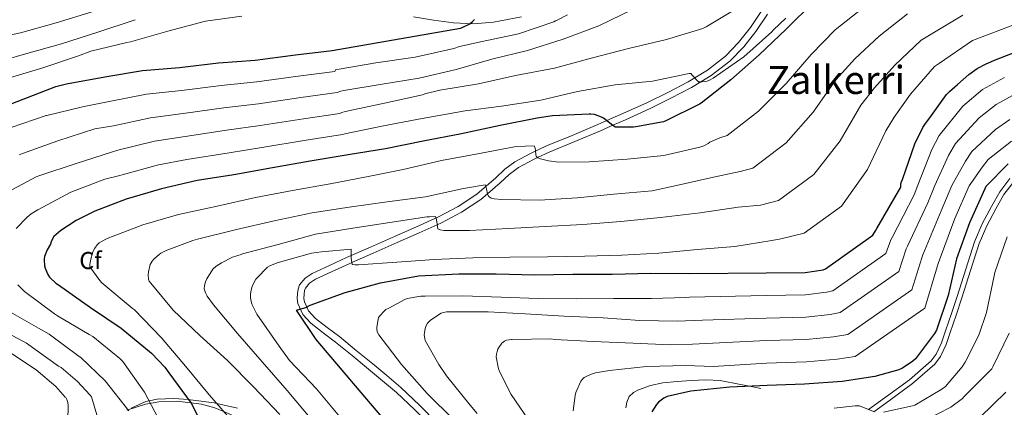
# Model space of a CAD drawing. Extents: x 627635 to 634528, y 748332 to 753089.
# Drawn here: x 628756 to 629159, y 750067 to 750226 of the extents above; entities that cross this region are included whole.
import ezdxf
from ezdxf.enums import TextEntityAlignment as Align

# ---------------------------------------------------------------- set-up
doc = ezdxf.new("R2010")
doc.units = 0
doc.header["$MEASUREMENT"] = 0
doc.linetypes.add('DGN Style 3', pattern=[110.854926, 79.18209, -31.672836])
for name, color, linetype in [('Nivel 11', 7, 'Continuous'), ('Nivel 21', 7, 'Continuous'), ('Nivel 35', 7, 'Continuous'), ('Nivel 36', 7, 'Continuous'), ('Nivel 37', 7, 'Continuous'), ('Nivel 4', 7, 'Continuous'), ('Nivel 45', 7, 'Continuous'), ('Nivel 5', 7, 'Continuous'), ('Nivel 57', 7, 'Continuous')]:
    doc.layers.add(name, color=color, linetype=linetype)
doc.styles.add('Style-arial', font='arial.shx', dxfattribs={"bigfont": 'arialbig.shx'})
doc.styles.add('Style-times', font='times.shx', dxfattribs={"bigfont": 'timesbig.shx'})

msp = doc.modelspace()

# ---------------------------------------------------------------- linework, layer by layer
at = {"layer": 'Nivel 11', "color": 142, "linetype": 'DGN Style 3', "lineweight": 13}
msp.add_polyline3d([(628961.15, 750227.153, 803.23), (628949.762, 750224.916, 801.97), (628941.568, 750224.186, 800.888), (628933.378, 750224.596, 799.858), (628925.14, 750225.744, 799.257), (628916.93, 750227.092, 798.706)], dxfattribs=at)
at = {"layer": 'Nivel 21', "color": 7, "linetype": 'Continuous', "lineweight": 0}
for points in [[(629059.664, 750229.664, 814.682), (629054.914, 750222.74, 815.4), (629050.119, 750216.58, 816.446), (629044.674, 750210.964, 817.683), (629037.333, 750205.29, 819.156), (629032.111, 750202.141, 820), (629029.442, 750200.532, 820.39), (629021.139, 750196.177, 821.564), (629012.738, 750192.084, 822.737), (629002.628, 750187.482, 824.124), (628996.121, 750184.596, 825), (628992.514, 750182.996, 825.481), (628981.987, 750178.585, 826.874), (628971.458, 750174.228, 829.234), (628964.865, 750171.178, 830.987), (628958.53, 750167.7, 832.626), (628954.438, 750164.697, 833.564), (628950.67, 750161.191, 834.494), (628942.914, 750154.452, 836.338), (628935.246, 750149.499, 837.98), (628927.17, 750145.172, 839.602), (628918.208, 750141.142, 840.964), (628909.25, 750137.172, 842.162), (628899.394, 750132.85, 843.939), (628889.538, 750128.532, 845.746), (628882.534, 750125.373, 846.027), (628875.522, 750122.068, 846.514), (628872.578, 750120.157, 847.303), (628870.338, 750117.396, 848.114)], [(629103.304, 750066.386, 880), (629110.658, 750071.7, 879.581), (629120.111, 750078.53, 879.079), (629128.962, 750086.292, 878.61), (629131.032, 750089.042, 878.48), (629133.185, 750093.689, 878.29), (629134.85, 750098.58, 878.103), (629137.241, 750105.613, 877.84), (629139.586, 750112.66, 877.585), (629143.114, 750123.864, 877.188), (629146.69, 750135.06, 876.794), (629149.898, 750142.414, 876.522), (629153.73, 750149.524, 876.246), (629157.009, 750155.493, 876.006), (629161.218, 750160.852, 875.76)], [(628870.338, 750117.396, 848.114), (628869.726, 750115.637, 848.517), (628869.506, 750113.812, 848.882), (628869.37, 750111.758, 849.122), (628869.634, 750109.716, 849.33), (628871.692, 750105.28, 850.034), (628874.946, 750101.652, 850.738), (628880.017, 750097.804, 851.611), (628885.058, 750093.972, 852.402), (628891.812, 750088.443, 853.139), (628898.562, 750082.9, 853.426), (628904.304, 750078.157, 853.488), (628910.018, 750073.364, 853.554), (628917.48, 750066.233, 853.679), (628924.738, 750058.9, 853.81), (628933.571, 750051.446, 853.972), (628942.018, 750043.604, 854.194), (628948.478, 750035.585, 854.502), (628954.818, 750027.476, 854.898), (628961.848, 750018.986, 855.346), (628968.834, 750010.452, 855.794), (628974.2, 750003.682, 856.144), (628979.522, 749996.884, 856.498), (628983.132, 749992.229, 856.87)]]:
    msp.add_polyline3d(points, dxfattribs=at)
at = {"layer": 'Nivel 21', "color": 7, "linetype": 'DGN Style 3', "lineweight": 0}
for points in [[(629061.975, 750228.202, 814.748), (629057.121, 750221.126, 815.535), (629052.184, 750214.784, 816.622), (629046.5, 750208.921, 817.89), (629038.879, 750203.031, 819.354), (629034.674, 750200.495, 820), (629030.784, 750198.15, 820.546), (629022.373, 750193.738, 821.688), (629013.903, 750189.611, 822.841), (629003.748, 750184.989, 824.257), (628998.605, 750182.708, 825), (628993.596, 750180.486, 825.736), (628983.038, 750176.062, 827.315), (628972.555, 750171.724, 829.07), (628967.744, 750169.498, 830), (628966.098, 750168.737, 830.338), (628960.002, 750165.391, 831.669), (628956.183, 750162.588, 832.606), (628952.498, 750159.158, 833.616), (628947.299, 750154.641, 835), (628944.56, 750152.262, 835.747), (628936.635, 750147.143, 837.766), (628928.377, 750142.718, 839.662), (628926.684, 750141.957, 840), (628919.322, 750138.646, 841.306), (628910.352, 750134.671, 842.638), (628900.491, 750130.347, 843.91), (628891.741, 750126.514, 845), (628890.648, 750126.035, 845.139), (628883.679, 750122.891, 846.027), (628876.855, 750119.675, 846.514), (628874.428, 750118.1, 847.303), (628872.762, 750116.046, 848.114), (628872.404, 750115.017, 848.517), (628872.228, 750113.558, 848.882), (628872.115, 750111.844, 849.122), (628872.29, 750110.484, 849.33), (628873.999, 750106.801, 850.034), (628876.806, 750103.671, 850.738), (628881.67, 750099.98, 851.611), (628886.751, 750096.118, 852.402), (628893.545, 750090.556, 853.139), (628900.299, 750085.01, 853.426), (628906.052, 750080.258, 853.488), (628911.842, 750075.401, 853.554), (628919.396, 750068.183, 853.679), (628926.594, 750060.91, 853.81)], [(629162.643, 750159.406, 875.378), (629158.694, 750154.379, 875.264), (629155.499, 750148.562, 875.122), (629151.71, 750141.532, 874.989), (629148.577, 750134.349, 875.418), (629145.033, 750123.255, 876.063), (629141.502, 750112.04, 876.717), (629139.149, 750104.971, 877.132), (629136.756, 750097.932, 877.545), (629135.057, 750092.939, 877.839), (629132.769, 750088.002, 878.137), (629130.446, 750084.915, 878.348), (629121.367, 750076.954, 878.996), (629111.837, 750070.068, 879.606), (629105.486, 750065.479, 880)], [(629003.906, 750067.028, 873.266), (629004.267, 750069.419, 873.266), (629005.314, 750071.7, 873.266), (629007.053, 750073.351, 873.266), (629009.154, 750074.388, 873.266), (629014.085, 750076.203, 873.074), (629019.138, 750077.332, 872.882), (629024.894, 750077.9, 872.882), (629030.658, 750078.228, 872.882), (629036.636, 750078.569, 872.882), (629042.562, 750078.228, 873.907), (629050.914, 750076.596, 875.177), (629054.552, 750075.885, 875), (629059.266, 750074.964, 872.882)]]:
    msp.add_polyline3d(points, dxfattribs=at)
at = {"layer": 'Nivel 35', "color": 92, "linetype": 'DGN Style 3', "lineweight": 0}
msp.add_polyline3d([(628867.501, 750009.239, 835.534), (628863.762, 750010.773, 835.035), (628860.418, 750013.908, 834.482), (628858.775, 750017.11, 833.753), (628858.408, 750021.964, 832.226), (628858.946, 750026.772, 831.09), (628859.553, 750029.195, 830.917), (628861.98, 750033.423, 831.111), (628866.027, 750039.726, 831.921), (628866.878, 750042.857, 832.24), (628866.114, 750045.972, 832.306), (628863.85, 750049.333, 832.137), (628859.027, 750054.274, 831.651), (628850.471, 750060.004, 830.516), (628841.474, 750064.596, 828.978), (628835.599, 750067.012, 827.377), (628830.126, 750068.515, 825.299), (628820.16, 750069.747, 820.765), (628812.673, 750069.475, 817.162), (628807.224, 750068.586, 814.653), (628799.58, 750066.127, 811.659)], dxfattribs=at)
at = {"layer": 'Nivel 36', "color": 92, "linetype": 'Continuous', "lineweight": 0}
msp.add_polyline3d([(628801.41, 750066.964, 815.402), (628807.401, 750069.636, 819.404), (628808.698, 750069.905, 820), (628811.985, 750070.586, 821.119), (628818.886, 750070.842, 823.138), (628824.772, 750070.42, 825), (628825.666, 750070.356, 825.348), (628835.304, 750069.082, 829.787), (628836.472, 750068.825, 830), (628844.93, 750066.964, 831.053)], dxfattribs=at)
at = {"layer": 'Nivel 4', "color": 30, "linetype": 'Continuous', "lineweight": 30, "flags": 128}
for points, elevation in [([(629080.962, 750233.18), (629069.61, 750222.068), (629058.482, 750211.556), (629046.866, 750201.364), (629034.81, 750191.812), (629034.042, 750191.348), (629020.282, 750184.468), (629019.314, 750184.156), (629008.026, 750182.044), (629007.01, 750181.996), (628999.754, 750181.988), (628998.658, 750182.668), (628994.794, 750185.604), (628994.018, 750186.036), (628991.106, 750187.124), (628989.602, 750187.292), (628988.922, 750187.316), (628973.906, 750186.628), (628967.602, 750185.556), (628952.442, 750182.588), (628936.642, 750179.268), (628920.978, 750176.244), (628905.506, 750173.1), (628890.274, 750170.54), (628874.634, 750168.012), (628859.194, 750165.34), (628843.434, 750162.396), (628828.418, 750160.068), (628813.738, 750156.74), (628799.346, 750152.452), (628786.506, 750147.548), (628778.794, 750143.676), (628772.57, 750139.58), (628769.754, 750137.164), (628769.194, 750136.212), (628768.666, 750134.956), (628768.274, 750134.004), (628767.002, 750131.764), (628765.834, 750128.948), (628765.738, 750127.964), (628765.706, 750127.58), (628765.85, 750125.132), (628766.106, 750124.196), (628767.21, 750121.612), (628767.898, 750120.604), (628768.098, 750120.356), (628770.522, 750118.084), (628771.57, 750117.34), (628784.722, 750108.156), (628797.33, 750099.692), (628809.714, 750089.484), (628815.138, 750083.716), (628816.802, 750081.436), (628825.866, 750068.908), (628828.97, 750063.164)], 825), ([(628736.194, 750185.364), (628770.482, 750198.628), (628774.874, 750199.724), (628790.626, 750202.484), (628806.026, 750205.108), (628821.154, 750206.332), (628837.098, 750208.212), (628852.13, 750209.38), (628868.626, 750211.468), (628883.69, 750213.292), (628936.242, 750222.388), (628936.578, 750222.532), (628940.01, 750224.244), (628941.17, 750225.14), (628941.898, 750226.028)], 800), ([(628907.186, 750059.7), (628897.01, 750071.492), (628887.122, 750083.34), (628877.058, 750095.012), (628869.074, 750106.98), (628869.122, 750107.036), (628870.418, 750107.476), (628871.394, 750107.676), (628872.818, 750108.18), (628874.714, 750109.076), (628888.962, 750114.228), (628903.434, 750118.212), (628919.042, 750121.028), (628935.474, 750121.908), (628950.794, 750121.868), (628966.634, 750121.54), (628982.17, 750121.796), (628998.378, 750121.804), (629014.178, 750122.132), (629030.09, 750122.076), (629061.354, 750122.244), (629077.426, 750122.452), (629084.682, 750123.588), (629085.73, 750123.94), (629105.082, 750137.716), (629106.122, 750139.5), (629106.642, 750140.412), (629116.514, 750157.38), (629116.53, 750158.34), (629116.73, 750159.284), (629117.258, 750160.572), (629122.234, 750175.124), (629125.538, 750181.836), (629126.41, 750183.068), (629129.058, 750186.74), (629135.25, 750195.34), (629136.41, 750196.572), (629139.754, 750199.34), (629144.378, 750203.524), (629147.858, 750205.932), (629151.506, 750207.828), (629155.57, 750209.684), (629165.794, 750213.548)], 850), ([(629160.546, 750166.948), (629151.394, 750157.7)], 875), ([(629151.394, 750157.7), (629150.946, 750156.732), (629144.618, 750142.724), (629139.386, 750128.004), (629135.906, 750113.092), (629131.09, 750098.804), (629130.33, 750097.46), (629122.498, 750087.068), (629121.506, 750086.18), (629117.274, 750083.316), (629115.746, 750082.66), (629105.938, 750079.892), (629092.514, 750077.852), (629077.058, 750076.748), (629061.77, 750076.196), (629046.538, 750075.54), (629030.602, 750073.932), (629020.858, 750071.636), (629019.546, 750070.972), (629017.314, 750069.364), (629016.538, 750068.484), (629014.578, 750065.452)], 875)]:
    msp.add_lwpolyline(points, dxfattribs=dict(at, elevation=elevation))
at = {"layer": 'Nivel 5', "color": 30, "linetype": 'Continuous', "lineweight": 0, "flags": 128}
for points, elevation in [([(628748.962, 750154.356), (628762.514, 750161.668), (628763.938, 750162.18), (628778.89, 750167.108), (628793.306, 750171.692), (628795.884, 750172.473), (628810.959, 750176.157), (628823.438, 750178.103), (628840.349, 750180.637), (628854.214, 750182.553), (628871.933, 750185.343), (628886.812, 750187.507), (628887.626, 750187.916), (628888.602, 750188.26), (628890.314, 750188.636), (628905.122, 750191.724), (628920.658, 750195.188), (628921.618, 750195.556), (628927.698, 750197.036), (628943.61, 750199.732), (628958.69, 750203.14), (628974.746, 750206.132), (628990.322, 750210.268), (629005.074, 750214.172), (629020.626, 750217.82), (629035.45, 750222.356), (629036.762, 750223.028), (629049.85, 750230.74)], 815), ([(629101.292, 750230.95), (629089.631, 750221.821), (629079.789, 750211.669), (629069.566, 750199.823), (629058.217, 750188.427), (629045.359, 750178.498), (629042.37, 750177.564), (629038.354, 750175.764), (629037.578, 750175.228), (629035.842, 750174.332), (629034.186, 750173.724), (629019.49, 750170.396), (629004.482, 750168.796), (628988.954, 750167.708), (628976.474, 750167.612), (628972.314, 750168.108), (628968.914, 750168.956), (628967.914, 750169.316), (628967.258, 750170.02), (628967.09, 750170.668), (628966.882, 750172.324), (628966.882, 750172.556), (628966.77, 750173.372), (628966.426, 750174.3), (628958.978, 750174.06), (628944.026, 750171.14), (628928.458, 750168.332), (628912.706, 750164.612), (628897.738, 750161.668), (628882.866, 750158.684), (628867.482, 750156.06), (628852.258, 750153.132), (628836.546, 750149.58), (628820.778, 750146.148), (628806.114, 750141.94), (628791.562, 750136.404), (628789.186, 750135.188), (628788.25, 750134.532), (628787.458, 750133.74), (628786.426, 750132.38), (628785.682, 750130.876), (628784.714, 750127.356), (628784.466, 750125.596), (628784.458, 750124.74), (628788.49, 750119.164), (628789.322, 750118.276), (628801.722, 750107.86), (628802.546, 750107.252), (628813.73, 750095.756), (628823.618, 750084.124), (628833.458, 750072.3), (628843.658, 750060.54)], 830), ([(628785.738, 750229.276), (628770.706, 750224.62), (628756.106, 750220.556), (628745.122, 750218.156), (628732.474, 750214.468), (628719.226, 750210.404), (628702.386, 750203.522)], 785), ([(628846.682, 750227.348), (628831.818, 750225.268), (628816.314, 750221.244), (628801.09, 750216.796), (628799.602, 750216.556), (628784.906, 750213.092), (628779.786, 750211.076), (628764.762, 750206.012), (628749.274, 750201.428)], 795), ([(628752.202, 750181.804), (628766.506, 750186.636), (628766.842, 750186.748), (628781.434, 750190.26), (628792.379, 750192.48), (628807.67, 750195.458), (628821.915, 750196.922), (628838.182, 750199.02), (628852.825, 750200.438), (628869.728, 750202.76), (628884.731, 750204.697), (628885.17, 750205.508), (628886.53, 750205.7), (628901.538, 750208.212), (628917.69, 750210.58), (628933.466, 750214.092), (628935.81, 750214.948), (628945.138, 750217.044), (628959.978, 750220.116), (628974.386, 750225.012), (628975.106, 750225.476), (628976.122, 750225.852), (628980.002, 750227.884)], 805), ([(628754.266, 750140.516), (628758.706, 750145.1), (628760.37, 750146.428), (628763.098, 750148.036), (628776.594, 750155.26), (628790.578, 750160.612), (628796.674, 750162.108), (628797.637, 750162.469), (628812.604, 750166.506), (628824.2, 750168.694), (628841.433, 750171.446), (628854.909, 750173.611), (628873.035, 750176.634), (628887.853, 750178.912), (628888.906, 750179.236), (628904.066, 750182.316), (628918.994, 750185.18), (628938.082, 750188.62), (628953.05, 750190.564), (628969.098, 750192.996), (628984.17, 750196.492), (628999.546, 750199.268), (629014.858, 750200.764), (629029.818, 750203.876), (629030.522, 750203.94), (629031.114, 750203.204), (629033.666, 750200.484), (629035.074, 750200.5), (629037.178, 750200.804), (629038.194, 750201.188), (629039.706, 750201.996), (629052.186, 750210.708), (629063.714, 750220.956), (629064.394, 750221.78), (629069.482, 750226.548)], 820), ([(628755.53, 750170.668), (628756.89, 750171.084), (628771.274, 750176.364), (628786.514, 750181.212), (628794.132, 750182.476), (628809.315, 750185.807), (628822.677, 750187.513), (628839.266, 750189.829), (628853.52, 750191.496), (628870.83, 750194.051), (628885.772, 750196.102), (628887.17, 750196.636), (628888.402, 750196.876), (628904.21, 750199.476), (628919.306, 750201.988), (628934.434, 750205.492), (628949.058, 750209.724), (628963.698, 750213.348), (628978.33, 750217.98), (628992.842, 750223.428), (629006.586, 750230.1)], 810), ([(629119.284, 750228.378), (629107.679, 750219.128), (629097.701, 750209.909), (629089.969, 750201.27), (629080.65, 750188.089), (629069.569, 750175.489), (629055.908, 750165.183), (629050.697, 750163.78), (629039.842, 750161.508), (629024.634, 750158.084), (629014.706, 750155.916), (628998.962, 750154.524), (628984.01, 750153.06), (628968.562, 750152.036), (628953.09, 750152.26), (628949.954, 750152.636), (628948.778, 750152.932), (628947.834, 750153.548), (628947.338, 750154.452), (628946.866, 750156.74), (628946.65, 750157.516), (628946.33, 750158.26), (628937.426, 750156.876), (628921.882, 750153.404), (628906.146, 750151.348), (628890.674, 750149.228), (628875.546, 750146.852), (628859.914, 750143.596), (628844.514, 750139.988), (628828.53, 750136.028), (628826.554, 750135.564), (628815.65, 750131.5), (628813.482, 750130.364), (628812.762, 750129.86), (628810.706, 750127.964), (628809.978, 750127.084), (628809.178, 750125.764), (628808.45, 750122.772), (628808.338, 750121.356), (628808.426, 750119.756), (628808.778, 750118.86), (628818.522, 750107.012), (628829.426, 750096.628), (628840.858, 750086.436), (628851.394, 750075.596), (628862.282, 750064.34)], 835), ([(629141.891, 750227.777), (629128.249, 750219.557), (629124.809, 750217.581), (629114.065, 750207.306), (629105.77, 750197.998), (629100.148, 750190.87), (629091.733, 750176.356), (629080.92, 750162.552), (629066.458, 750151.869), (629059.025, 750149.997), (629049.954, 750149.196), (629034.314, 750146.892), (629018.106, 750144.98), (629001.834, 750143.34), (628986.322, 750142.116), (628970.89, 750141.332), (628955.906, 750140.476), (628939.914, 750139.58), (628929.386, 750139.668), (628927.866, 750139.868), (628926.946, 750140.252), (628926.498, 750143.172), (628926.218, 750144.636), (628925.954, 750145.412), (628923.498, 750145.212), (628922.466, 750145.196), (628907.322, 750142.916), (628892.106, 750140.628), (628876.842, 750138.1), (628861.61, 750133.892), (628847.01, 750130.028), (628846.434, 750129.868), (628842.898, 750128.692), (628838.354, 750126.428), (628836.194, 750124.972), (628834.834, 750123.788), (628832.346, 750119.908), (628832.202, 750119.604), (628831.818, 750118.676), (628831.394, 750117.132), (628831.29, 750115.764)], 840), ([(628803.058, 750225.924), (628787.722, 750220.828), (628772.818, 750216.068), (628757.69, 750211.868), (628742.562, 750207.404)], 790), ([(629164.594, 750224.476), (629145.841, 750217.357), (629132.419, 750208.138), (629130.334, 750206.784), (629120.452, 750195.484), (629113.84, 750186.086), (629110.328, 750180.471), (629102.817, 750164.622), (629092.272, 750149.614), (629077.007, 750138.554), (629067.352, 750136.213), (629063.698, 750135.612), (629048.578, 750133.1), (629033.258, 750131.804), (629017.482, 750130.396), (629002.346, 750129.564), (628987.122, 750129.148), (628971.89, 750128.9), (628956.418, 750128.732), (628941.242, 750128.404), (628925.442, 750127.836), (628910.09, 750126.692), (628894.426, 750125.636), (628893.034, 750125.58), (628891.954, 750125.716), (628891.85, 750125.764), (628891.474, 750128.34), (628891.474, 750131.052), (628891.474, 750132.012), (628879.266, 750130.908)], 845), ([(628933.49, 750062.116), (628922.594, 750072.908), (628912.058, 750084.748), (628902.802, 750096.892), (628902.274, 750097.916), (628902.146, 750098.292), (628902.002, 750099.212), (628901.994, 750100.14), (628902.674, 750104.028), (628903.138, 750104.732), (628904.898, 750106.684), (628905.682, 750107.236), (628906.81, 750107.82), (628913.402, 750111.452), (628914.442, 750111.796), (628919.97, 750112.78), (628921.778, 750112.828), (628937.154, 750112.836), (628952.85, 750112.396), (628968.074, 750111.868), (628983.634, 750111.628), (628998.938, 750111.756), (629014.386, 750111.756), (629028.545, 750112.281), (629030.056, 750112.415), (629061.403, 750113.033), (629077.544, 750113.325), (629086.116, 750114.431), (629088.742, 750114.974), (629110.392, 750130.256), (629112.45, 750135.811), (629112.933, 750136.825), (629122.035, 750154.168), (629123.514, 750158.224), (629129.168, 750172.753), (629132.228, 750178.543), (629141.915, 750190.541), (629149.965, 750197.35), (629158.948, 750202.288)], 855), ([(628923.994, 750102.98), (628928.338, 750105.74), (628929.25, 750106.068), (628930.482, 750106.332), (628931.41, 750106.412), (628947.538, 750106.316), (628962.73, 750105.508), (628978.626, 750104.636), (628994.674, 750103.908), (629009.642, 750102.748), (629024.89, 750102.492), (629035.356, 750102.935), (629061.453, 750103.822), (629077.662, 750104.198), (629087.549, 750105.275), (629091.753, 750106.008), (629115.703, 750122.796), (629118.779, 750132.122), (629119.224, 750133.238), (629127.556, 750150.956), (629130.498, 750158.107), (629136.102, 750170.382), (629138.917, 750175.25), (629148.58, 750185.743), (629155.552, 750191.176), (629162.325, 750194.892)], 860), ([(629137.483, 750157.991), (629143.037, 750168.01), (629145.607, 750171.957), (629155.244, 750180.944), (629161.138, 750185.001)], 865), ([(628982.418, 750065.82), (628983.13, 750072.172), (628983.466, 750073.292), (628985.554, 750077.98), (628986.17, 750078.764), (628986.914, 750079.452), (628987.906, 750080.044), (628989.834, 750080.828), (628991.554, 750081.34), (628997.298, 750082.308), (629012.386, 750083.94), (629028.434, 750084.332), (629039.715, 750084.04), (629061.552, 750085.4), (629077.899, 750085.943), (629090.416, 750086.962), (629097.776, 750088.075), (629126.324, 750107.877), (629131.436, 750124.743), (629131.805, 750126.065), (629138.598, 750144.532), (629144.467, 750157.874), (629149.971, 750165.639), (629152.296, 750168.664), (629161.909, 750176.146)], 870), ([(628965.602, 750059.972), (628957.018, 750072.452), (628952.154, 750081.908), (628951.89, 750082.724), (628951.802, 750082.996), (628950.874, 750087.964), (628950.986, 750088.964), (628951.178, 750090.124), (628951.482, 750091.036), (628951.882, 750091.764), (628953.138, 750093.46), (628954.21, 750094.372), (628955.01, 750094.724), (628956.138, 750094.932), (628957.13, 750094.988), (628957.386, 750095.012), (628973.114, 750095.244), (628974.898, 750095.044), (628990.602, 750094.244), (629006.962, 750093.484), (629022.05, 750092.9), (629031.224, 750093.153), (629061.502, 750094.611), (629077.781, 750095.07), (629088.983, 750096.118), (629094.765, 750097.041), (629121.013, 750115.337), (629125.107, 750128.432), (629125.514, 750129.652), (629133.077, 750147.744), (629137.483, 750157.991)], 865), ([(629160.074, 750137.108), (629155.026, 750122.412), (629154.794, 750121.084), (629151.618, 750106.1), (629148.418, 750096.812), (629142.946, 750085.748), (629141.698, 750083.852), (629134.786, 750075.788), (629133.298, 750074.636), (629122.314, 750068.212), (629121.314, 750067.852), (629109.458, 750065.252)], 880), ([(628879.266, 750130.908), (628875.258, 750130.348), (628861.178, 750126.444), (628858.146, 750125.18), (628857.234, 750124.692), (628852.818, 750120.196), (628852.418, 750119.66), (628851.874, 750118.812), (628850.938, 750116.652), (628850.386, 750114.676), (628850.226, 750113.5), (628850.29, 750112.052), (628850.658, 750110.02), (628850.986, 750108.948), (628852.842, 750105.348), (628861.946, 750092.26), (628866.226, 750086.452), (628877.306, 750074.78), (628887.53, 750062.596)], 845), ([(628813.938, 750059.996), (628806.81, 750073.476), (628797.994, 750085.988), (628796.754, 750087.276), (628785.626, 750096.26), (628784.226, 750097.036), (628771.138, 750104.716), (628770.002, 750105.596), (628757.714, 750114.708), (628754.938, 750117.404)], 820), ([(628831.29, 750115.764), (628831.842, 750114.06), (628832.506, 750112.82), (628835.066, 750109.276), (628844.874, 750097.452), (628854.97, 750085.82), (628865.226, 750074.18), (628875.17, 750062.34)], 840), ([(628800.45, 750065.884), (628790.674, 750078.052), (628780.738, 750087.612), (628780.042, 750088.052), (628767.842, 750097.156), (628763.41, 750099.628), (628750.09, 750107.292)], 815), ([(628754.018, 750025.86), (628755.986, 750028.1), (628757.162, 750029.124), (628758.114, 750029.852), (628768.218, 750036.06), (628769.41, 750036.564), (628778.554, 750040.588), (628779.778, 750041.332), (628787.258, 750046.828), (628787.714, 750047.588), (628789.714, 750052.14), (628789.946, 750053.228), (628789.97, 750054.1), (628789.818, 750055.66), (628789.586, 750056.58), (628789.522, 750056.78), (628785.09, 750071.508), (628784.458, 750072.396), (628779.402, 750077.9), (628772.666, 750083.54), (628771.65, 750084.14), (628758.506, 750093.476), (628756.658, 750094.46), (628743.058, 750101.708)], 810), ([(628943.098, 750064.716), (628940.122, 750068.132), (628930.474, 750080.108), (628927.394, 750084.764), (628921.802, 750094.556), (628921.554, 750095.444), (628921.402, 750096.892), (628921.426, 750097.724), (628921.722, 750099.532), (628922.178, 750100.796), (628922.674, 750101.668), (628923.354, 750102.444), (628923.994, 750102.98)], 860), ([(629160.938, 750097.66), (629154.274, 750083.812), (629153.794, 750083.076), (629142.53, 750071.652), (629141.77, 750070.868), (629136.978, 750067.396), (629126.33, 750061.828)], 885), ([(628747.466, 750035.604), (628759.106, 750045.18), (628759.938, 750046.1), (628760.69, 750046.788), (628766.698, 750052.108), (628767.218, 750052.828), (628775.434, 750064.212), (628775.626, 750065.676), (628775.626, 750068.06), (628775.442, 750069.268), (628775.01, 750070.404), (628774.538, 750071.268), (628774.394, 750071.476), (628770.546, 750075.732), (628762.458, 750082.668), (628751.114, 750090.172)], 805), ([(629159.594, 750073.412), (629149.058, 750063.244), (629146.922, 750061.636)], 890), ([(629105.29, 750065.588), (629099.618, 750067.868), (629098.73, 750067.924), (629097.826, 750067.932), (629089.21, 750066.892)], 880)]:
    msp.add_lwpolyline(points, dxfattribs=dict(at, elevation=elevation))
at = {"layer": 'Nivel 57', "color": 92, "linetype": 'DGN Style 3', "lineweight": 0}
msp.add_polyline3d([(628799.58, 750066.127, 811.659), (628807.224, 750068.586, 814.653), (628812.673, 750069.475, 817.162), (628820.16, 750069.747, 820.765), (628830.126, 750068.515, 825.299), (628835.599, 750067.012, 827.377)], dxfattribs=at)

# ---------------------------------------------------------------- texts
at = {"layer": 'Nivel 37', "color": 92, "linetype": 'Continuous', "lineweight": 0, "style": 'Style-arial'}
msp.add_text('Cf', height=7, rotation=359.98925, dxfattribs=at).set_placement((628784.716, 750127.356, 830), align=Align.MIDDLE_CENTER)
at = {"layer": 'Nivel 45', "color": 7, "linetype": 'Continuous', "lineweight": 0, "style": 'Style-times'}
msp.add_text('Zalkerri', height=11.5, dxfattribs=at).set_placement((629089.97, 750201.27, 835), align=Align.MIDDLE_CENTER)

doc.saveas('drawing.dxf')
